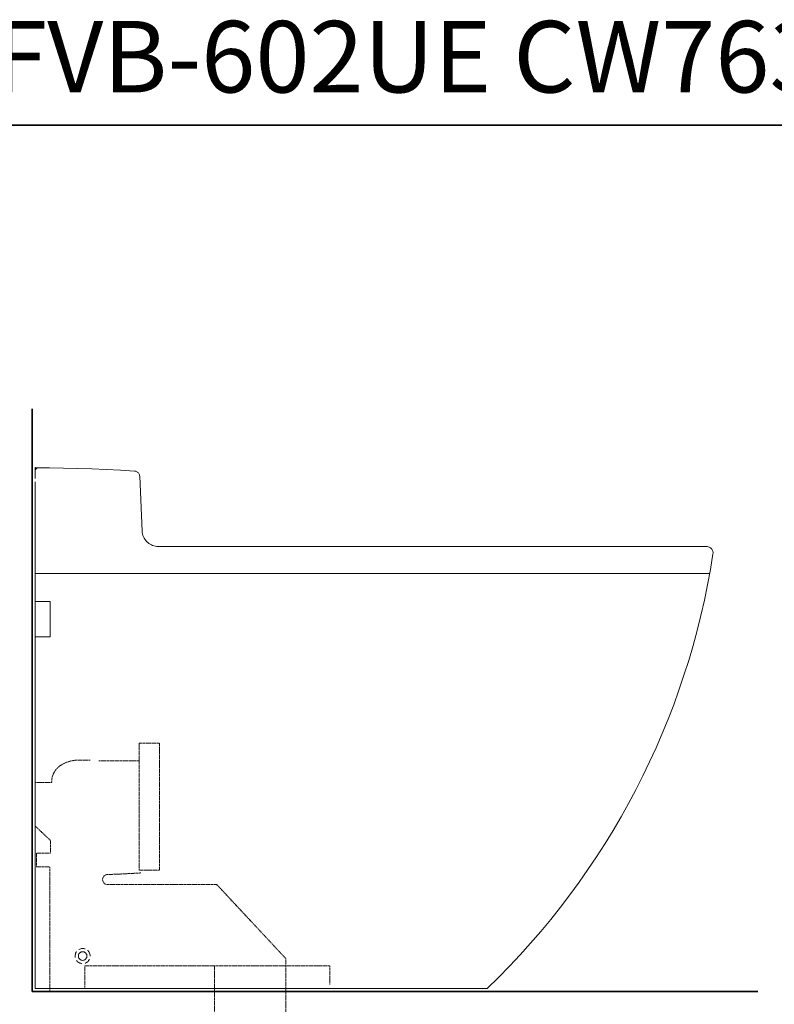
# Model space of a CAD drawing. Units: inches. Extents: x 3 to 2448, y -129 to 1262.
# Drawn here: x 1029 to 1730, y 346 to 1262 of the extents above; entities that cross this region are included whole.
import ezdxf

# ---------------------------------------------------------------- set-up
doc = ezdxf.new("R2010")
doc.units = ezdxf.units.IN
doc.header["$MEASUREMENT"] = 0
for name, pattern in [('AI-Linetype-3', [0.705556, 0.352778, -0.352778]), ('AI-Linetype-5', [0.705556, 0.352778, -0.352778]), ('AI-Linetype-6', [0.705556, 0.352778, -0.352778]), ('AI-Linetype-7', [0.705556, 0.352778, -0.352778]), ('AI-Linetype-8', [0.705556, 0.352778, -0.352778]), ('AI-Linetype-9', [0.705556, 0.352778, -0.352778])]:
    doc.linetypes.add(name, pattern=pattern)
doc.layers.add('图层 1', color=7, linetype='Continuous')

msp = doc.modelspace()

# ---------------------------------------------------------------- linework, layer by layer
at = {"layer": '图层 1', "color": 7, "lineweight": 35}
for points in [[(2448.22, -55.69), (10.05, -55.69), (10.05, 1163.4), (2448.22, 1163.4), (2448.22, -55.69)], [(1040.56, 358.4), (1040.56, 899.93)], [(1040.56, 358.4), (1715.19, 358.4)]]:
    msp.add_lwpolyline(points, dxfattribs=at)
at = {"layer": '图层 1', "color": 7, "lineweight": 9}
for points in [[(1043.84, 845.07), (1043.84, 845.18), (1043.72, 845.3), (1043.49, 845.3), (1043.4, 845.3), (1043.27, 845.18), (1043.27, 845.07), (1043.27, 844.95), (1043.4, 844.86), (1043.49, 844.74), (1043.72, 844.86), (1043.84, 844.95), (1043.84, 845.07)], [(1135.77, 842.05), (1122.58, 842.83), (1109.4, 843.5), (1096.23, 844.07), (1083.04, 844.51), (1069.87, 844.74), (1056.68, 844.95), (1043.5, 845.09)], [(1043.5, 845.07), (1043.5, 835.01)], [(1043.5, 845.07), (1043.5, 845.07)], [(1043.5, 843.29), (1045.29, 844.95)], [(1140.57, 837.03), (1140.44, 837.7), (1140.35, 838.48), (1140.12, 839.03), (1139.78, 839.72), (1139.34, 840.26), (1138.89, 840.71), (1138.32, 841.15), (1137.77, 841.5), (1137.1, 841.84), (1136.43, 841.94), (1135.76, 842.07)], [(1142.91, 786.27), (1140.56, 837.24)], [(1043.5, 831.99), (1043.5, 361.13)], [(1142.91, 786.27), (1143.02, 784.93), (1143.25, 783.6), (1143.57, 782.24), (1144.15, 781.02), (1144.7, 779.8), (1145.37, 778.67), (1146.15, 777.55), (1147.05, 776.55), (1148.05, 775.66), (1149.05, 774.76), (1150.18, 774.09), (1151.4, 773.42), (1152.62, 772.85), (1153.86, 772.41), (1155.2, 772.18), (1156.54, 771.97), (1157.87, 771.97)], [(1157.87, 771.97), (1254.15, 771.97)], [(1248.35, 771.97), (1266.55, 771.97)], [(1253.93, 771.97), (1667.54, 771.86)], [(1385.96, 771.97), (1413.43, 771.97)], [(1673.46, 765.04), (1673.57, 765.82), (1673.57, 766.61), (1673.35, 767.39), (1673.12, 768.15), (1672.79, 768.84), (1672.34, 769.51), (1671.9, 770.18), (1671.23, 770.62), (1670.56, 771.07), (1669.88, 771.4), (1669.1, 771.74), (1668.33, 771.86), (1667.54, 771.97)], [(1668.1, 771.86), (1668.1, 771.86)], [(1043.84, 746.92), (1670.56, 746.92)], [(1057.24, 687.88), (1043.33, 687.88), (1043.33, 720.9), (1057.24, 720.9), (1057.24, 687.88)], [(1043.5, 706.8), (1043.5, 706.8)], [(1081.92, 395.34), (1081.48, 394.77), (1081.03, 393.89), (1080.81, 392.99), (1080.58, 392.09), (1080.58, 391.2), (1080.58, 390.3), (1080.7, 389.75)], [(1091.53, 391.2), (1091.53, 391.87), (1091.31, 392.65), (1090.97, 393.22), (1090.64, 393.77), (1090.08, 394.33), (1089.51, 394.65), (1088.96, 395), (1088.29, 395.23), (1087.51, 395.23), (1086.84, 395.23), (1086.17, 395), (1085.5, 394.65), (1084.95, 394.33), (1084.49, 393.77), (1084.04, 393.22), (1083.82, 392.65), (1083.6, 391.87), (1083.6, 391.2), (1083.6, 390.53), (1083.82, 389.86), (1084.04, 389.19), (1084.49, 388.62), (1084.95, 388.18), (1085.5, 387.74), (1086.17, 387.51), (1086.84, 387.28), (1087.51, 387.17), (1088.29, 387.28), (1088.96, 387.51), (1089.51, 387.74), (1090.08, 388.18), (1090.64, 388.62), (1090.97, 389.19), (1091.31, 389.86), (1091.53, 390.53), (1091.53, 391.2)], [(1089.74, 397.92), (1089.4, 398.01), (1088.52, 398.13), (1087.51, 398.24), (1086.62, 398.13), (1085.71, 398.01), (1084.83, 397.69), (1084.05, 397.34)], [(1094.55, 391.2), (1094.55, 392.09), (1094.33, 392.99), (1093.99, 393.87), (1093.65, 394.79), (1093.09, 395.45), (1092.53, 396.24), (1092.2, 396.47)], [(1043.5, 391.2), (1043.5, 391.2)], [(1081.92, 387.05), (1082.04, 386.96), (1082.6, 386.27), (1083.27, 385.62), (1084.04, 385.16), (1084.82, 384.71), (1085.73, 384.5), (1086.61, 384.27), (1086.84, 384.27)], [(1089.74, 384.59), (1090.18, 384.73), (1091.08, 385.16), (1091.86, 385.62), (1092.55, 386.27), (1093.08, 386.96), (1093.65, 387.74), (1093.99, 388.41)], [(1094.55, 391.2), (1094.55, 391.2)], [(1043.5, 361.13), (1463.58, 361.13)], [(1043.5, 361.02), (1043.5, 361.02)], [(1054.54, 358.95), (1054.54, 358.95)]]:
    msp.add_lwpolyline(points, dxfattribs=at)
at = {"layer": '图层 1', "color": 7, "linetype": 'AI-Linetype-6', "lineweight": 9}
msp.add_lwpolyline([(1159.05, 470.98), (1140.12, 470.98), (1140.12, 588.97), (1159.05, 588.97), (1159.05, 470.98)], dxfattribs=at)
at = {"layer": '图层 1', "color": 7, "linetype": 'AI-Linetype-3', "lineweight": 9}
msp.add_lwpolyline([(1102.51, 572.75), (1140.26, 572.75)], dxfattribs=at)
at = {"layer": '图层 1', "color": 7, "linetype": 'AI-Linetype-5', "lineweight": 9}
msp.add_lwpolyline([(1159.12, 490.33), (1159.12, 490.33)], dxfattribs=at)
at = {"layer": '图层 1', "color": 7, "linetype": 'AI-Linetype-8', "lineweight": 9}
msp.add_lwpolyline([(1089.53, 361.93), (1089.53, 382.15), (1317.26, 382.15), (1317.26, 364.62)], dxfattribs=at)
at = {"layer": '图层 1', "color": 7, "lineweight": 9}
msp.add_open_spline([(1463.58, 361.13), (1575.9, 468.93), (1649.85, 611.17), (1673.46, 765.04)], degree=3, dxfattribs=at)
at = {"layer": '图层 1', "color": 7, "linetype": 'AI-Linetype-7', "lineweight": 9}
msp.add_open_spline([(1094.6, 573.28), (1094.6, 573.28), (1082.85, 573.28), (1082.85, 573.28), (1074.81, 573.28), (1058.74, 568.53), (1058.74, 552.66), (1058.74, 552.66), (1043.28, 552.66), (1043.28, 552.66), (1043.28, 552.66), (1043.28, 512.23), (1043.28, 512.23), (1043.28, 512.23), (1057.52, 498.75), (1057.52, 498.75), (1057.52, 498.75), (1057.52, 486.86), (1057.52, 486.86), (1057.52, 486.86), (1044.53, 486.86), (1044.53, 486.86), (1044.53, 486.86), (1044.53, 474.18), (1044.53, 474.18), (1044.53, 474.18), (1056.9, 474.18), (1056.9, 474.18), (1056.9, 474.18), (1056.9, 359.26), (1056.9, 359.26)], degree=3, knots=[0, 0, 0, 0, 1, 1, 1, 2, 2, 2, 3, 3, 3, 4, 4, 4, 5, 5, 5, 6, 6, 6, 7, 7, 7, 8, 8, 8, 9, 9, 9, 10, 10, 10, 10], dxfattribs=at)
at = {"layer": '图层 1', "color": 7, "linetype": 'AI-Linetype-9', "lineweight": 9}
msp.add_open_spline([(1210.03, 382.17), (1210.03, 382.17), (1210.03, 302.58), (1210.03, 302.58), (1210.03, 302.58), (1226.61, 283.72), (1245.4, 299.91), (1264.21, 316.08), (1276.37, 301.24), (1276.37, 301.24), (1276.37, 301.24), (1276.37, 388.91), (1276.37, 388.91), (1276.37, 388.91), (1212.24, 457.69), (1212.24, 457.69), (1212.24, 457.69), (1110.53, 457.69), (1110.53, 457.69), (1104.99, 457.69), (1103.9, 467.12), (1111.64, 467.12), (1119.39, 467.12), (1141.49, 468.49), (1141.49, 468.49)], degree=3, knots=[0, 0, 0, 0, 1, 1, 1, 2, 2, 2, 3, 3, 3, 4, 4, 4, 5, 5, 5, 6, 6, 6, 7, 7, 7, 8, 8, 8, 8], dxfattribs=at)

# ---------------------------------------------------------------- texts
at = {"layer": '图层 1', "color": 7, "insert": (-2.21, 1193.95), "char_height": 66.4645, "attachment_point": 7}
msp.add_mtext('{\\fArial|b1|i0|c0|p34;CW763FVB-602U CW763FVB-602UE CW763FVB-602UH}', dxfattribs=at)

doc.saveas('drawing.dxf')
